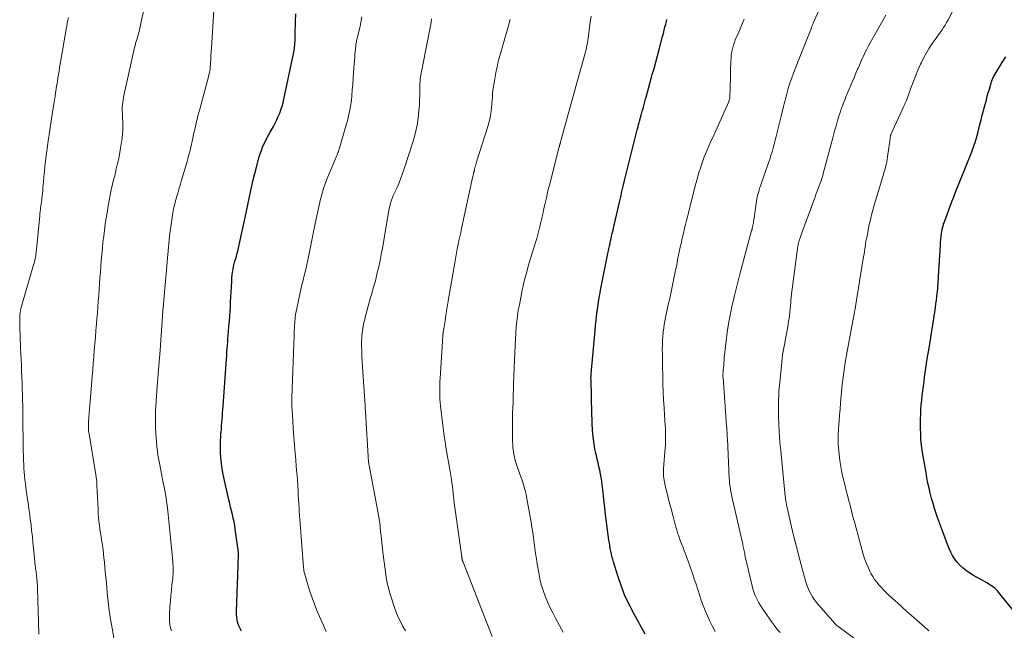
# Model space of a CAD drawing. Units: feet. Extents: x 1980000 to 1985031, y 585000 to 590000.
# Drawn here: x 1980226 to 1980441, y 585957 to 586090 of the extents above; entities that cross this region are included whole.
import ezdxf

# ---------------------------------------------------------------- set-up
doc = ezdxf.new("R2010")
doc.units = ezdxf.units.FT
doc.header["$LTSCALE"] = 100
doc.header["$MEASUREMENT"] = 0
doc.layers.add('CONTOUR INDEX', color=32, linetype='Continuous', lineweight=25)
doc.layers.add('CONTOUR INTERMEDIATE', color=40, linetype='Continuous', lineweight=15)

msp = doc.modelspace()

# ---------------------------------------------------------------- linework, layer by layer
at = {"layer": 'CONTOUR INDEX', "flags": 128}
for points, elevation in [([(1980274.78, 585956.77), (1980274.48, 585957.34), (1980274.23, 585957.93), (1980274.01, 585958.54), (1980273.85, 585959.16), (1980273.74, 585959.79), (1980273.69, 585960.42), (1980273.68, 585961.07), (1980274.03, 585971.03), (1980274.04, 585971.36), (1980274.06, 585971.69), (1980274.07, 585972.01), (1980274.09, 585972.34), (1980274.11, 585972.67), (1980274.12, 585972.99), (1980274.12, 585973.32), (1980274.12, 585973.65), (1980274.12, 585973.66), (1980274.11, 585974), (1980274.08, 585974.33), (1980274.05, 585974.67), (1980274.01, 585975), (1980273.44, 585979.07), (1980273.31, 585979.88), (1980273.17, 585980.69), (1980273, 585981.5), (1980272.81, 585982.3), (1980272.61, 585983.1), (1980272.42, 585983.9), (1980272.23, 585984.7), (1980272.04, 585985.51), (1980270.81, 585991.01), (1980270.58, 585992.23), (1980270.39, 585993.44), (1980270.28, 585994.67), (1980270.21, 585995.9), (1980270.19, 585996.73), (1980270.19, 585997.55), (1980270.2, 585998.37), (1980270.25, 585999.19), (1980270.31, 586000.01), (1980270.33, 586000.23), (1980270.39, 586000.94), (1980270.46, 586001.65), (1980270.51, 586002.36), (1980270.57, 586003.07), (1980270.62, 586003.78), (1980270.67, 586004.49), (1980270.72, 586005.2), (1980270.77, 586005.91), (1980271.51, 586016.28), (1980271.56, 586017.02), (1980271.61, 586017.76), (1980271.67, 586018.5), (1980271.72, 586019.24), (1980271.78, 586019.98), (1980271.84, 586020.72), (1980271.9, 586021.46), (1980271.96, 586022.2), (1980272.06, 586023.45), (1980272.14, 586024.51), (1980272.22, 586025.57), (1980272.29, 586026.63), (1980272.36, 586027.68), (1980272.42, 586028.74), (1980272.48, 586029.8), (1980272.54, 586030.86), (1980272.6, 586031.92), (1980272.67, 586033.37), (1980272.71, 586033.98), (1980272.77, 586034.6), (1980272.86, 586035.2), (1980272.96, 586035.81), (1980273.08, 586036.41), (1980273.22, 586037.01), (1980273.37, 586037.61), (1980273.53, 586038.2), (1980273.59, 586038.39), (1980273.78, 586039.08), (1980273.96, 586039.77), (1980274.12, 586040.46), (1980274.28, 586041.15), (1980275.56, 586047.14), (1980275.86, 586048.52), (1980276.15, 586049.9), (1980276.44, 586051.27), (1980276.73, 586052.65), (1980277.03, 586054.03), (1980277.35, 586055.4), (1980277.7, 586056.77), (1980278.06, 586058.13), (1980278.68, 586060.37), (1980278.89, 586061.08), (1980279.13, 586061.78), (1980279.4, 586062.47), (1980279.7, 586063.15), (1980280.02, 586063.83), (1980280.35, 586064.49), (1980280.7, 586065.15), (1980281.06, 586065.8), (1980281.76, 586067.03), (1980282.14, 586067.74), (1980282.5, 586068.45), (1980282.82, 586069.18), (1980283.13, 586069.92), (1980283.4, 586070.67), (1980283.64, 586071.43), (1980283.85, 586072.2), (1980284.04, 586072.98), (1980286.15, 586082.89), (1980286.23, 586083.29), (1980286.3, 586083.69), (1980286.35, 586084.1), (1980286.39, 586084.5), (1980286.41, 586084.65), (1980286.43, 586084.99), (1980286.45, 586085.32), (1980286.47, 586085.66), (1980286.48, 586085.99), (1980286.49, 586086.33), (1980286.5, 586086.66), (1980286.51, 586087), (1980286.52, 586087.33), (1980286.59, 586089.97), (1980286.62, 586091.62)], 940), ([(1980362.87, 585956.13), (1980360.32, 585960.77), (1980359.33, 585962.73), (1980358.41, 585964.73), (1980357.62, 585966.78), (1980356.91, 585968.86), (1980355.97, 585971.91), (1980355.8, 585972.5), (1980355.65, 585973.09), (1980355.51, 585973.68), (1980355.38, 585974.27), (1980355.27, 585974.87), (1980355.17, 585975.47), (1980355.08, 585976.07), (1980354.99, 585976.67), (1980354.48, 585980.58), (1980354.27, 585982.2), (1980354.06, 585983.83), (1980353.87, 585985.46), (1980353.69, 585987.09), (1980353.51, 585988.73), (1980353.41, 585989.54), (1980353.29, 585990.35), (1980353.14, 585991.15), (1980352.98, 585991.95), (1980352.8, 585992.75), (1980352.62, 585993.55), (1980352.44, 585994.35), (1980352.26, 585995.14), (1980352.15, 585995.62), (1980351.94, 585996.65), (1980351.75, 585997.69), (1980351.61, 585998.74), (1980351.49, 585999.79), (1980351.49, 585999.82), (1980351.41, 586000.89), (1980351.34, 586001.97), (1980351.29, 586003.04), (1980351.25, 586004.11), (1980351.08, 586011.84), (1980351.07, 586011.95), (1980351.07, 586012.06), (1980351.07, 586012.17), (1980351.07, 586012.27), (1980351.07, 586012.31), (1980351.08, 586012.4), (1980351.08, 586012.49), (1980351.08, 586012.58), (1980351.09, 586012.67), (1980351.1, 586012.76), (1980351.1, 586012.85), (1980351.11, 586012.94), (1980351.12, 586013.02), (1980351.98, 586022.49), (1980352.08, 586023.52), (1980352.19, 586024.55), (1980352.3, 586025.57), (1980352.43, 586026.6), (1980352.57, 586027.62), (1980352.72, 586028.64), (1980352.88, 586029.66), (1980353.06, 586030.68), (1980353.1, 586030.87), (1980353.3, 586031.98), (1980353.52, 586033.09), (1980353.73, 586034.19), (1980353.95, 586035.3), (1980354.77, 586039.3), (1980354.88, 586039.85), (1980354.99, 586040.39), (1980355.1, 586040.93), (1980355.22, 586041.47), (1980355.34, 586042.01), (1980355.46, 586042.55), (1980355.58, 586043.08), (1980355.7, 586043.62), (1980355.83, 586044.15), (1980355.95, 586044.68), (1980356.08, 586045.22), (1980356.2, 586045.75), (1980357.28, 586050.49), (1980357.55, 586051.67), (1980357.82, 586052.84), (1980358.09, 586054.02), (1980358.37, 586055.19), (1980358.65, 586056.37), (1980358.94, 586057.54), (1980359.23, 586058.71), (1980359.52, 586059.88), (1980361.15, 586066.26), (1980361.21, 586066.49), (1980361.27, 586066.73), (1980361.33, 586066.97), (1980361.39, 586067.2), (1980361.46, 586067.44), (1980361.52, 586067.68), (1980361.59, 586067.91), (1980361.65, 586068.15), (1980362.01, 586069.46), (1980362.25, 586070.35), (1980362.5, 586071.24), (1980362.74, 586072.13), (1980362.99, 586073.02), (1980363.1, 586073.42), (1980363.4, 586074.52), (1980363.7, 586075.61), (1980364, 586076.7), (1980364.3, 586077.79), (1980364.45, 586078.34), (1980364.83, 586079.71), (1980365.2, 586081.08), (1980365.56, 586082.44), (1980365.93, 586083.81), (1980366.7, 586086.69), (1980366.88, 586087.36), (1980367.05, 586088.04), (1980367.22, 586088.71), (1980367.38, 586089.38), (1980367.52, 586089.98), (1980367.61, 586090.36)], 960), ([(1980443.41, 585961.06), (1980440.02, 585965.31), (1980439.76, 585965.61), (1980439.49, 585965.89), (1980439.2, 585966.15), (1980438.9, 585966.4), (1980438.58, 585966.64), (1980438.25, 585966.86), (1980437.92, 585967.07), (1980437.58, 585967.27), (1980434.55, 585968.94), (1980433.76, 585969.43), (1980432.99, 585969.95), (1980432.27, 585970.54), (1980431.59, 585971.17), (1980431.49, 585971.26), (1980430.92, 585971.9), (1980430.4, 585972.58), (1980429.96, 585973.31), (1980429.57, 585974.08), (1980429.24, 585974.88), (1980428.91, 585975.69), (1980428.6, 585976.5), (1980428.29, 585977.31), (1980426.79, 585981.4), (1980426.41, 585982.49), (1980426.05, 585983.58), (1980425.72, 585984.68), (1980425.41, 585985.79), (1980425.12, 585986.91), (1980424.86, 585988.03), (1980424.62, 585989.15), (1980424.4, 585990.28), (1980424.2, 585991.41), (1980423.98, 585992.61), (1980423.77, 585993.82), (1980423.57, 585995.03), (1980423.37, 585996.24), (1980423.21, 585997.45), (1980423.09, 585998.67), (1980423.03, 585999.89), (1980423, 586001.11), (1980423.02, 586003.19), (1980423.04, 586004.21), (1980423.08, 586005.23), (1980423.16, 586006.25), (1980423.25, 586007.27), (1980423.37, 586008.29), (1980423.49, 586009.3), (1980423.62, 586010.32), (1980423.76, 586011.33), (1980423.89, 586012.26), (1980424.1, 586013.74), (1980424.32, 586015.22), (1980424.54, 586016.7), (1980424.78, 586018.17), (1980425.89, 586025.09), (1980425.92, 586025.3), (1980425.96, 586025.52), (1980425.99, 586025.73), (1980426.02, 586025.95), (1980426.24, 586027.48), (1980426.36, 586028.27), (1980426.46, 586029.06), (1980426.55, 586029.85), (1980426.64, 586030.64), (1980426.74, 586031.52), (1980426.77, 586031.87), (1980426.8, 586032.22), (1980426.83, 586032.56), (1980426.85, 586032.91), (1980426.87, 586033.26), (1980426.89, 586033.61), (1980426.91, 586033.96), (1980426.93, 586034.31), (1980427.32, 586041.09), (1980427.36, 586041.73), (1980427.42, 586042.36), (1980427.5, 586042.99), (1980427.59, 586043.63), (1980427.71, 586044.43), (1980427.75, 586044.66), (1980427.8, 586044.88), (1980427.85, 586045.11), (1980427.91, 586045.33), (1980427.98, 586045.55), (1980428.04, 586045.77), (1980428.12, 586045.99), (1980428.2, 586046.21), (1980429.75, 586050.4), (1980430.23, 586051.65), (1980430.71, 586052.9), (1980431.2, 586054.15), (1980431.69, 586055.4), (1980434.16, 586061.5), (1980434.35, 586061.99), (1980434.54, 586062.49), (1980434.72, 586062.99), (1980434.89, 586063.49), (1980435.05, 586064), (1980435.2, 586064.51), (1980435.35, 586065.02), (1980435.48, 586065.53), (1980435.96, 586067.45), (1980436.22, 586068.48), (1980436.48, 586069.51), (1980436.75, 586070.54), (1980437.02, 586071.57), (1980437.15, 586072.05), (1980437.36, 586072.84), (1980437.57, 586073.62), (1980437.79, 586074.4), (1980438.01, 586075.18), (1980438.33, 586076.29), (1980438.4, 586076.51), (1980438.47, 586076.74), (1980438.54, 586076.96), (1980438.62, 586077.18), (1980438.71, 586077.39), (1980438.8, 586077.6), (1980438.91, 586077.81), (1980439.02, 586078.01), (1980440.83, 586081.01), (1980441.6, 586082.25)], 980)]:
    msp.add_lwpolyline(points, dxfattribs=dict(at, elevation=elevation))
at = {"layer": 'CONTOUR INTERMEDIATE', "flags": 128}
for points, elevation in [([(1980247.18, 585954.06), (1980246.55, 585957.48), (1980246.23, 585959.39), (1980245.94, 585961.3), (1980245.7, 585963.22), (1980245.5, 585965.14), (1980245.38, 585966.48), (1980245.25, 585967.83), (1980245.12, 585969.19), (1980244.99, 585970.54), (1980244.86, 585971.9), (1980244.78, 585972.77), (1980244.68, 585973.69), (1980244.57, 585974.61), (1980244.44, 585975.52), (1980244.29, 585976.43), (1980244.27, 585976.58), (1980244.14, 585977.42), (1980244.01, 585978.26), (1980243.89, 585979.1), (1980243.78, 585979.95), (1980243.68, 585980.79), (1980243.6, 585981.64), (1980243.54, 585982.49), (1980243.49, 585983.34), (1980243.25, 585988.64), (1980243.24, 585988.87), (1980243.22, 585989.11), (1980243.2, 585989.34), (1980243.18, 585989.57), (1980243.15, 585989.81), (1980243.13, 585990.04), (1980243.09, 585990.27), (1980243.06, 585990.5), (1980241.52, 585999.87), (1980241.47, 586000.2), (1980241.43, 586000.52), (1980241.41, 586000.84), (1980241.39, 586001.16), (1980241.39, 586001.49), (1980241.39, 586001.81), (1980241.4, 586002.13), (1980241.42, 586002.46), (1980241.5, 586003.54), (1980241.57, 586004.4), (1980241.64, 586005.26), (1980241.7, 586006.12), (1980241.77, 586006.98), (1980242.2, 586012.41), (1980242.32, 586013.85), (1980242.43, 586015.28), (1980242.55, 586016.72), (1980242.66, 586018.15), (1980242.78, 586019.59), (1980242.9, 586021.03), (1980243.02, 586022.46), (1980243.14, 586023.9), (1980243.23, 586024.98), (1980243.34, 586026.27), (1980243.44, 586027.56), (1980243.54, 586028.84), (1980243.63, 586030.13), (1980243.72, 586031.42), (1980243.81, 586032.7), (1980243.9, 586033.99), (1980243.99, 586035.28), (1980244.08, 586036.42), (1980244.18, 586037.75), (1980244.29, 586039.09), (1980244.42, 586040.42), (1980244.56, 586041.75), (1980244.72, 586043.08), (1980244.89, 586044.41), (1980245.07, 586045.73), (1980245.27, 586047.06), (1980245.51, 586048.62), (1980245.7, 586049.75), (1980245.9, 586050.89), (1980246.13, 586052.02), (1980246.36, 586053.15), (1980246.44, 586053.49), (1980246.65, 586054.45), (1980246.88, 586055.4), (1980247.11, 586056.35), (1980247.35, 586057.3), (1980247.39, 586057.47), (1980247.61, 586058.33), (1980247.81, 586059.2), (1980248, 586060.06), (1980248.17, 586060.94), (1980248.33, 586061.81), (1980248.48, 586062.69), (1980248.61, 586063.57), (1980248.72, 586064.45), (1980248.84, 586065.46), (1980248.89, 586066), (1980248.92, 586066.54), (1980248.92, 586067.08), (1980248.9, 586067.62), (1980248.87, 586068.16), (1980248.84, 586068.7), (1980248.82, 586069.25), (1980248.8, 586069.79), (1980248.78, 586070.3), (1980248.78, 586071.09), (1980248.83, 586071.88), (1980248.93, 586072.67), (1980249.07, 586073.45), (1980251.47, 586084.28), (1980251.56, 586084.66), (1980251.65, 586085.05), (1980251.76, 586085.43), (1980251.87, 586085.81), (1980251.99, 586086.19), (1980252.1, 586086.57), (1980252.21, 586086.94), (1980252.31, 586087.31), (1980252.37, 586087.56), (1980252.5, 586088.06), (1980252.62, 586088.56), (1980252.74, 586089.06), (1980252.85, 586089.56), (1980254.9, 586099.06)], 932), ([(1980392.34, 585956.49), (1980391.88, 585957.03), (1980391.44, 585957.57), (1980391.02, 585958.13), (1980390.61, 585958.71), (1980388.43, 585961.85), (1980388.06, 585962.4), (1980387.72, 585962.97), (1980387.4, 585963.56), (1980387.1, 585964.15), (1980386.84, 585964.76), (1980386.61, 585965.38), (1980386.41, 585966.02), (1980386.24, 585966.66), (1980384.68, 585973.42), (1980384.62, 585973.72), (1980384.55, 585974.01), (1980384.49, 585974.31), (1980384.43, 585974.61), (1980384.42, 585974.64), (1980384.36, 585974.92), (1980384.3, 585975.21), (1980384.24, 585975.49), (1980384.18, 585975.78), (1980381.81, 585986.24), (1980381.71, 585986.73), (1980381.61, 585987.22), (1980381.53, 585987.71), (1980381.45, 585988.21), (1980381.39, 585988.7), (1980381.33, 585989.2), (1980381.29, 585989.7), (1980381.26, 585990.2), (1980380.84, 585998.82), (1980380.82, 585999.17), (1980380.8, 585999.52), (1980380.78, 585999.88), (1980380.76, 586000.23), (1980380.74, 586000.58), (1980380.72, 586000.93), (1980380.7, 586001.29), (1980380.67, 586001.64), (1980379.88, 586012.18), (1980379.87, 586012.44), (1980379.86, 586012.69), (1980379.87, 586012.94), (1980379.88, 586013.2), (1980379.89, 586013.45), (1980379.92, 586013.71), (1980379.95, 586013.96), (1980379.98, 586014.21), (1980380.01, 586014.48), (1980380.04, 586014.73), (1980380.06, 586014.99), (1980380.08, 586015.25), (1980380.09, 586015.51), (1980380.11, 586015.9), (1980380.14, 586016.29), (1980380.17, 586016.68), (1980380.21, 586017.06), (1980380.56, 586020.21), (1980380.79, 586022.08), (1980381.07, 586023.94), (1980381.42, 586025.78), (1980381.81, 586027.62), (1980382.38, 586030.13), (1980382.51, 586030.71), (1980382.66, 586031.29), (1980382.8, 586031.87), (1980382.96, 586032.45), (1980383.11, 586033.03), (1980383.27, 586033.61), (1980383.42, 586034.18), (1980383.58, 586034.76), (1980386.13, 586044.27), (1980386.21, 586044.55), (1980386.28, 586044.83), (1980386.34, 586045.12), (1980386.4, 586045.4), (1980386.46, 586045.69), (1980386.51, 586045.97), (1980386.56, 586046.26), (1980386.61, 586046.55), (1980387.2, 586050.68), (1980387.28, 586051.16), (1980387.37, 586051.65), (1980387.48, 586052.13), (1980387.6, 586052.6), (1980387.74, 586053.08), (1980387.88, 586053.55), (1980388.04, 586054.02), (1980388.2, 586054.49), (1980389.81, 586059.06), (1980390.08, 586059.88), (1980390.34, 586060.7), (1980390.59, 586061.52), (1980390.82, 586062.35), (1980391.04, 586063.18), (1980391.25, 586064.01), (1980391.47, 586064.84), (1980391.68, 586065.68), (1980391.7, 586065.76), (1980391.92, 586066.63), (1980392.13, 586067.51), (1980392.35, 586068.38), (1980392.57, 586069.26), (1980393.08, 586071.38), (1980393.22, 586071.94), (1980393.36, 586072.5), (1980393.5, 586073.06), (1980393.63, 586073.62), (1980393.78, 586074.18), (1980393.93, 586074.73), (1980394.1, 586075.29), (1980394.28, 586075.83), (1980394.57, 586076.7), (1980394.91, 586077.68), (1980395.26, 586078.65), (1980395.62, 586079.62), (1980396, 586080.59), (1980399.16, 586088.57), (1980399.21, 586088.7), (1980399.26, 586088.84), (1980399.31, 586088.97), (1980399.37, 586089.1), (1980399.43, 586089.23), (1980399.48, 586089.36), (1980399.54, 586089.49), (1980399.59, 586089.62), (1980403.57, 586098.58)], 968), ([(1980424.77, 585956.89), (1980424.66, 585956.99), (1980424.55, 585957.08), (1980421.02, 585960.2), (1980419.99, 585961.11), (1980418.97, 585962.03), (1980417.96, 585962.95), (1980416.96, 585963.88), (1980416.08, 585964.69), (1980415.52, 585965.22), (1980414.97, 585965.77), (1980414.44, 585966.32), (1980413.92, 585966.89), (1980413.43, 585967.48), (1980412.97, 585968.09), (1980412.56, 585968.74), (1980412.18, 585969.41), (1980411.96, 585969.84), (1980411.53, 585970.75), (1980411.13, 585971.68), (1980410.79, 585972.63), (1980410.5, 585973.6), (1980408.92, 585979.31), (1980408.55, 585980.68), (1980408.18, 585982.05), (1980407.82, 585983.42), (1980407.46, 585984.79), (1980407.42, 585984.94), (1980407.09, 585986.24), (1980406.76, 585987.54), (1980406.44, 585988.84), (1980406.13, 585990.15), (1980405.84, 585991.46), (1980405.59, 585992.77), (1980405.39, 585994.1), (1980405.23, 585995.43), (1980405.1, 585996.8), (1980405.04, 585997.6), (1980405, 585998.39), (1980405, 585999.19), (1980405.03, 585999.99), (1980405.07, 586000.62), (1980405.1, 586001.11), (1980405.13, 586001.59), (1980405.16, 586002.08), (1980405.2, 586002.57), (1980405.24, 586003.05), (1980405.29, 586003.54), (1980405.32, 586004.03), (1980405.36, 586004.51), (1980405.6, 586007.43), (1980405.74, 586009.05), (1980405.91, 586010.66), (1980406.1, 586012.27), (1980406.32, 586013.88), (1980406.57, 586015.49), (1980406.83, 586017.09), (1980407.11, 586018.69), (1980407.4, 586020.29), (1980408.57, 586026.5), (1980408.6, 586026.64), (1980408.62, 586026.78), (1980408.65, 586026.92), (1980408.69, 586027.06), (1980408.74, 586027.3), (1980408.75, 586027.32), (1980408.75, 586027.34), (1980408.75, 586027.36), (1980408.76, 586027.38), (1980408.77, 586027.46), (1980408.77, 586027.48), (1980408.78, 586027.5), (1980408.78, 586027.52), (1980408.78, 586027.54), (1980408.79, 586027.63), (1980408.79, 586027.65), (1980408.79, 586027.67), (1980408.8, 586027.69), (1980408.8, 586027.71), (1980410.58, 586038.62), (1980410.66, 586039.15), (1980410.75, 586039.67), (1980410.82, 586040.19), (1980410.9, 586040.72), (1980410.91, 586040.82), (1980411, 586041.39), (1980411.09, 586041.96), (1980411.2, 586042.53), (1980411.31, 586043.1), (1980411.81, 586045.59), (1980412.04, 586046.66), (1980412.29, 586047.72), (1980412.57, 586048.78), (1980412.88, 586049.83), (1980414.78, 586056.1), (1980414.94, 586056.62), (1980415.09, 586057.15), (1980415.24, 586057.68), (1980415.38, 586058.21), (1980415.51, 586058.75), (1980415.62, 586059.28), (1980415.72, 586059.83), (1980415.8, 586060.37), (1980416.33, 586064.31), (1980416.35, 586064.43), (1980416.37, 586064.56), (1980416.39, 586064.68), (1980416.41, 586064.8), (1980416.45, 586065.01), (1980416.46, 586065.03), (1980416.46, 586065.05), (1980416.47, 586065.07), (1980416.48, 586065.09), (1980416.51, 586065.18), (1980416.51, 586065.2), (1980416.52, 586065.22), (1980416.53, 586065.24), (1980416.54, 586065.26), (1980419.37, 586071.46), (1980419.44, 586071.61), (1980419.51, 586071.77), (1980419.58, 586071.92), (1980419.65, 586072.08), (1980419.71, 586072.24), (1980419.78, 586072.39), (1980419.84, 586072.55), (1980419.9, 586072.71), (1980420.86, 586075.37), (1980421.36, 586076.7), (1980421.88, 586078.01), (1980422.43, 586079.32), (1980423, 586080.61), (1980423.18, 586081.02), (1980423.7, 586082.08), (1980424.27, 586083.13), (1980424.89, 586084.14), (1980425.56, 586085.12), (1980426.21, 586086.02), (1980426.58, 586086.54), (1980426.95, 586087.06), (1980427.31, 586087.58), (1980427.68, 586088.11), (1980428.03, 586088.64), (1980428.37, 586089.18), (1980428.69, 586089.73), (1980428.99, 586090.29), (1980430.41, 586093)], 976), ([(1980230.57, 585956.1), (1980230.27, 585966.27), (1980230.25, 585966.75), (1980230.22, 585967.23), (1980230.18, 585967.71), (1980230.14, 585968.2), (1980230.11, 585968.51), (1980230.07, 585968.83), (1980230.03, 585969.16), (1980229.99, 585969.48), (1980229.95, 585969.8), (1980229.9, 585970.12), (1980229.86, 585970.44), (1980229.83, 585970.76), (1980229.79, 585971.09), (1980229.55, 585973.54), (1980229.42, 585974.86), (1980229.28, 585976.17), (1980229.14, 585977.49), (1980228.99, 585978.8), (1980228.85, 585980.06), (1980228.77, 585980.75), (1980228.68, 585981.43), (1980228.59, 585982.12), (1980228.49, 585982.8), (1980228.39, 585983.48), (1980228.29, 585984.17), (1980228.2, 585984.85), (1980228.1, 585985.54), (1980227.73, 585988.16), (1980227.62, 585989), (1980227.52, 585989.84), (1980227.44, 585990.69), (1980227.36, 585991.53), (1980227.3, 585992.38), (1980227.25, 585993.22), (1980227.22, 585994.07), (1980227.19, 585994.92), (1980227.16, 585996.41), (1980227.13, 585998), (1980227.11, 585999.59), (1980227.09, 586001.19), (1980227.07, 586002.78), (1980227.07, 586003.51), (1980227.05, 586004.75), (1980227.03, 586005.98), (1980227.01, 586007.22), (1980226.97, 586008.46), (1980226.93, 586009.7), (1980226.89, 586010.94), (1980226.84, 586012.18), (1980226.79, 586013.41), (1980226.79, 586013.52), (1980226.74, 586014.82), (1980226.68, 586016.11), (1980226.63, 586017.4), (1980226.58, 586018.69), (1980226.39, 586023.4), (1980226.38, 586023.98), (1980226.38, 586024.56), (1980226.4, 586025.15), (1980226.43, 586025.73), (1980226.5, 586026.31), (1980226.58, 586026.88), (1980226.7, 586027.45), (1980226.85, 586028.02), (1980229.42, 586036.81), (1980229.51, 586037.14), (1980229.59, 586037.47), (1980229.67, 586037.79), (1980229.75, 586038.12), (1980229.82, 586038.45), (1980229.87, 586038.79), (1980229.92, 586039.12), (1980229.96, 586039.46), (1980230.74, 586047.57), (1980230.78, 586048), (1980230.83, 586048.43), (1980230.89, 586048.86), (1980230.95, 586049.29), (1980231.02, 586049.72), (1980231.08, 586050.15), (1980231.13, 586050.58), (1980231.19, 586051.01), (1980231.23, 586051.32), (1980231.29, 586051.91), (1980231.36, 586052.49), (1980231.41, 586053.08), (1980231.46, 586053.67), (1980231.55, 586054.85), (1980231.65, 586056.02), (1980231.76, 586057.2), (1980231.9, 586058.37), (1980232.04, 586059.54), (1980232.69, 586064.37), (1980232.74, 586064.73), (1980232.79, 586065.08), (1980232.84, 586065.44), (1980232.9, 586065.8), (1980232.95, 586066.15), (1980233.01, 586066.51), (1980233.06, 586066.86), (1980233.12, 586067.22), (1980233.7, 586071.09), (1980233.83, 586071.93), (1980233.96, 586072.77), (1980234.09, 586073.61), (1980234.22, 586074.45), (1980234.25, 586074.63), (1980234.37, 586075.38), (1980234.49, 586076.13), (1980234.61, 586076.88), (1980234.73, 586077.63), (1980234.85, 586078.38), (1980234.97, 586079.13), (1980235.1, 586079.88), (1980235.23, 586080.62), (1980236.53, 586088.28), (1980236.64, 586088.92), (1980236.76, 586089.57), (1980236.88, 586090.21), (1980237.01, 586090.85)], 928), ([(1980259.5, 585956.84), (1980259.3, 585957.54), (1980259.16, 585958.25), (1980259.07, 585958.97), (1980259.04, 585959.69), (1980259.06, 585960.42), (1980259.18, 585962.2), (1980259.27, 585963.38), (1980259.37, 585964.56), (1980259.49, 585965.73), (1980259.61, 585966.91), (1980259.78, 585968.34), (1980259.82, 585968.8), (1980259.85, 585969.25), (1980259.87, 585969.71), (1980259.87, 585970.17), (1980259.86, 585970.62), (1980259.84, 585971.08), (1980259.81, 585971.53), (1980259.77, 585971.99), (1980259.27, 585977.19), (1980259.12, 585978.65), (1980258.98, 585980.1), (1980258.83, 585981.56), (1980258.68, 585983.02), (1980258.55, 585984.3), (1980258.45, 585985.12), (1980258.34, 585985.93), (1980258.21, 585986.74), (1980258.06, 585987.54), (1980257.89, 585988.35), (1980257.73, 585989.15), (1980257.57, 585989.95), (1980257.41, 585990.76), (1980256.87, 585993.47), (1980256.54, 585995.34), (1980256.28, 585997.23), (1980256.13, 585999.12), (1980256.03, 586001.03), (1980256, 586002.65), (1980255.99, 586003.74), (1980256.01, 586004.84), (1980256.06, 586005.94), (1980256.13, 586007.03), (1980256.22, 586008.12), (1980256.31, 586009.22), (1980256.4, 586010.31), (1980256.49, 586011.41), (1980256.53, 586011.85), (1980256.63, 586013.17), (1980256.74, 586014.49), (1980256.84, 586015.81), (1980256.94, 586017.12), (1980257.73, 586027.79), (1980257.74, 586027.88), (1980257.75, 586027.98), (1980257.76, 586028.07), (1980257.76, 586028.16), (1980257.77, 586028.25), (1980257.78, 586028.35), (1980257.79, 586028.44), (1980257.8, 586028.53), (1980257.8, 586028.59), (1980257.81, 586028.71), (1980257.82, 586028.83), (1980257.83, 586028.95), (1980257.84, 586029.07), (1980258.63, 586038.27), (1980258.7, 586039.06), (1980258.77, 586039.85), (1980258.84, 586040.63), (1980258.91, 586041.42), (1980258.99, 586042.21), (1980259.08, 586043), (1980259.17, 586043.78), (1980259.28, 586044.57), (1980259.63, 586047.13), (1980259.7, 586047.62), (1980259.78, 586048.1), (1980259.88, 586048.59), (1980259.98, 586049.07), (1980260.1, 586049.55), (1980260.21, 586050.03), (1980260.34, 586050.51), (1980260.47, 586050.98), (1980260.7, 586051.78), (1980260.95, 586052.66), (1980261.2, 586053.53), (1980261.46, 586054.41), (1980261.71, 586055.28), (1980262.9, 586059.36), (1980263.08, 586059.98), (1980263.25, 586060.61), (1980263.41, 586061.24), (1980263.57, 586061.87), (1980263.72, 586062.5), (1980263.87, 586063.13), (1980264.01, 586063.76), (1980264.15, 586064.39), (1980264.26, 586064.88), (1980264.42, 586065.62), (1980264.59, 586066.37), (1980264.76, 586067.11), (1980264.93, 586067.85), (1980265.11, 586068.59), (1980265.29, 586069.33), (1980265.48, 586070.07), (1980265.67, 586070.81), (1980267.64, 586078.19), (1980267.69, 586078.37), (1980267.74, 586078.56), (1980267.78, 586078.74), (1980267.83, 586078.93), (1980267.86, 586079.12), (1980267.89, 586079.3), (1980267.92, 586079.49), (1980267.93, 586079.68), (1980268.01, 586080.9), (1980268.07, 586081.71), (1980268.12, 586082.51), (1980268.17, 586083.31), (1980268.22, 586084.11), (1980268.74, 586092.44)], 936), ([(1980293.24, 585956.74), (1980292.97, 585957.36), (1980291.26, 585961.31), (1980290.7, 585962.69), (1980290.18, 585964.08), (1980289.7, 585965.49), (1980289.27, 585966.91), (1980288.54, 585969.47), (1980288.5, 585969.62), (1980288.46, 585969.78), (1980288.43, 585969.94), (1980288.41, 585970.1), (1980288.39, 585970.25), (1980288.37, 585970.41), (1980288.35, 585970.57), (1980288.34, 585970.73), (1980287.58, 585980.33), (1980287.51, 585981.2), (1980287.45, 585982.08), (1980287.4, 585982.96), (1980287.35, 585983.83), (1980287.3, 585984.71), (1980287.25, 585985.59), (1980287.19, 585986.47), (1980287.14, 585987.34), (1980287.07, 585988.47), (1980286.98, 585989.91), (1980286.87, 585991.35), (1980286.75, 585992.78), (1980286.63, 585994.22), (1980286.49, 585995.65), (1980286.34, 585997.44), (1980286.19, 585999.24), (1980286.07, 586001.03), (1980285.96, 586002.83), (1980285.78, 586005.94), (1980285.77, 586006.18), (1980285.76, 586006.43), (1980285.75, 586006.67), (1980285.75, 586006.91), (1980285.75, 586006.94), (1980285.76, 586007.17), (1980285.76, 586007.4), (1980285.77, 586007.63), (1980285.78, 586007.86), (1980286.27, 586021.37), (1980286.29, 586021.92), (1980286.32, 586022.47), (1980286.35, 586023.01), (1980286.38, 586023.56), (1980286.41, 586024.1), (1980286.42, 586024.38), (1980286.44, 586024.65), (1980286.47, 586024.92), (1980286.49, 586025.19), (1980286.52, 586025.46), (1980286.56, 586025.73), (1980286.6, 586026), (1980286.65, 586026.27), (1980287.51, 586030.37), (1980287.73, 586031.4), (1980287.97, 586032.43), (1980288.22, 586033.45), (1980288.49, 586034.46), (1980288.75, 586035.48), (1980289, 586036.5), (1980289.23, 586037.53), (1980289.44, 586038.56), (1980290.8, 586045.49), (1980291.07, 586046.83), (1980291.35, 586048.17), (1980291.65, 586049.5), (1980291.96, 586050.83), (1980292.31, 586052.15), (1980292.7, 586053.46), (1980293.15, 586054.75), (1980293.64, 586056.02), (1980295.21, 586059.81), (1980295.31, 586060.06), (1980295.42, 586060.32), (1980295.53, 586060.57), (1980295.64, 586060.82), (1980295.75, 586061.07), (1980295.85, 586061.33), (1980295.94, 586061.58), (1980296.02, 586061.85), (1980297.92, 586068.32), (1980298.25, 586069.62), (1980298.53, 586070.93), (1980298.73, 586072.26), (1980298.86, 586073.6), (1980298.87, 586073.75), (1980298.96, 586075.02), (1980299.06, 586076.29), (1980299.15, 586077.56), (1980299.24, 586078.83), (1980299.31, 586079.82), (1980299.37, 586080.59), (1980299.43, 586081.37), (1980299.5, 586082.14), (1980299.56, 586082.91), (1980299.65, 586083.92), (1980299.68, 586084.19), (1980299.71, 586084.45), (1980299.74, 586084.72), (1980299.78, 586084.99), (1980299.82, 586085.25), (1980299.87, 586085.52), (1980299.92, 586085.78), (1980299.98, 586086.04), (1980300.61, 586088.56), (1980300.86, 586089.76), (1980301.08, 586090.96)], 944), ([(1980345.02, 585956.58), (1980344.65, 585957.25), (1980343.34, 585959.63), (1980342.71, 585960.8), (1980342.12, 585962), (1980341.58, 585963.21), (1980341.07, 585964.44), (1980340.62, 585965.7), (1980340.22, 585966.96), (1980339.91, 585968.25), (1980339.65, 585969.56), (1980339.34, 585971.44), (1980339.15, 585972.58), (1980338.98, 585973.73), (1980338.82, 585974.88), (1980338.67, 585976.03), (1980338.52, 585977.18), (1980338.35, 585978.33), (1980338.17, 585979.48), (1980337.98, 585980.62), (1980336.99, 585986.14), (1980336.89, 585986.66), (1980336.78, 585987.19), (1980336.65, 585987.71), (1980336.52, 585988.23), (1980336.37, 585988.74), (1980336.21, 585989.25), (1980336.04, 585989.76), (1980335.86, 585990.27), (1980334.97, 585992.74), (1980334.75, 585993.4), (1980334.55, 585994.07), (1980334.38, 585994.75), (1980334.23, 585995.43), (1980334.12, 585996.12), (1980334.03, 585996.81), (1980333.99, 585997.5), (1980333.96, 585998.2), (1980333.94, 586002.98), (1980333.95, 586003.56), (1980333.95, 586004.15), (1980333.97, 586004.73), (1980333.99, 586005.31), (1980334.02, 586005.9), (1980334.05, 586006.48), (1980334.07, 586007.06), (1980334.09, 586007.65), (1980334.09, 586007.9), (1980334.11, 586008.61), (1980334.14, 586009.32), (1980334.15, 586010.03), (1980334.17, 586010.74), (1980334.22, 586012.63), (1980334.28, 586014.28), (1980334.34, 586015.94), (1980334.42, 586017.59), (1980334.52, 586019.25), (1980334.77, 586023.21), (1980334.82, 586023.83), (1980334.87, 586024.44), (1980334.94, 586025.05), (1980335.02, 586025.67), (1980335.1, 586026.28), (1980335.2, 586026.89), (1980335.31, 586027.49), (1980335.43, 586028.1), (1980336.08, 586031.26), (1980336.29, 586032.26), (1980336.52, 586033.26), (1980336.77, 586034.25), (1980337.04, 586035.24), (1980337.32, 586036.23), (1980337.6, 586037.21), (1980337.9, 586038.19), (1980338.19, 586039.17), (1980338.96, 586041.67), (1980339.22, 586042.55), (1980339.47, 586043.43), (1980339.7, 586044.32), (1980339.91, 586045.2), (1980340.12, 586046.1), (1980340.33, 586046.99), (1980340.53, 586047.88), (1980340.73, 586048.77), (1980340.99, 586049.98), (1980341.33, 586051.47), (1980341.68, 586052.96), (1980342.05, 586054.44), (1980342.42, 586055.93), (1980344.15, 586062.6), (1980344.16, 586062.67), (1980344.18, 586062.73), (1980344.2, 586062.8), (1980344.22, 586062.87), (1980344.23, 586062.93), (1980344.25, 586063), (1980344.27, 586063.06), (1980344.29, 586063.13), (1980344.3, 586063.17), (1980344.33, 586063.26), (1980344.35, 586063.35), (1980344.38, 586063.44), (1980344.4, 586063.53), (1980344.43, 586063.64), (1980344.47, 586063.78), (1980344.51, 586063.93), (1980344.55, 586064.07), (1980344.59, 586064.21), (1980348.87, 586079.69), (1980349.05, 586080.34), (1980349.23, 586080.99), (1980349.41, 586081.64), (1980349.59, 586082.29), (1980349.66, 586082.51), (1980349.8, 586083.05), (1980349.94, 586083.59), (1980350.06, 586084.14), (1980350.18, 586084.69), (1980350.28, 586085.24), (1980350.38, 586085.79), (1980350.46, 586086.35), (1980350.54, 586086.9), (1980350.91, 586089.85), (1980351.09, 586091.09)], 956), ([(1980409.16, 585954.74), (1980404.91, 585957.91), (1980404.83, 585957.97), (1980404.75, 585958.04), (1980404.67, 585958.1), (1980404.59, 585958.17), (1980404.51, 585958.24), (1980404.44, 585958.31), (1980404.36, 585958.39), (1980404.29, 585958.46), (1980400.81, 585962.44), (1980400.32, 585963.03), (1980399.86, 585963.64), (1980399.44, 585964.28), (1980399.04, 585964.93), (1980398.69, 585965.62), (1980398.38, 585966.31), (1980398.12, 585967.03), (1980397.89, 585967.76), (1980396.44, 585973.15), (1980395.96, 585974.98), (1980395.5, 585976.81), (1980395.05, 585978.65), (1980394.62, 585980.49), (1980393.88, 585983.79), (1980393.83, 585983.99), (1980393.79, 585984.18), (1980393.75, 585984.38), (1980393.71, 585984.58), (1980393.67, 585984.77), (1980393.63, 585984.97), (1980393.6, 585985.17), (1980393.57, 585985.37), (1980393.53, 585985.65), (1980393.49, 585986), (1980393.45, 585986.34), (1980393.41, 585986.68), (1980393.37, 585987.02), (1980392.55, 585995.46), (1980392.47, 585996.37), (1980392.39, 585997.27), (1980392.31, 585998.18), (1980392.24, 585999.09), (1980392.22, 585999.4), (1980392.17, 586000.15), (1980392.12, 586000.9), (1980392.08, 586001.66), (1980392.04, 586002.41), (1980392.02, 586003.16), (1980391.99, 586003.92), (1980391.98, 586004.67), (1980391.98, 586005.42), (1980391.98, 586006.09), (1980392, 586007.17), (1980392.03, 586008.25), (1980392.1, 586009.33), (1980392.19, 586010.41), (1980392.7, 586015.58), (1980392.79, 586016.36), (1980392.89, 586017.13), (1980393.02, 586017.91), (1980393.17, 586018.68), (1980393.33, 586019.44), (1980393.48, 586020.21), (1980393.62, 586020.98), (1980393.76, 586021.76), (1980394.04, 586023.35), (1980394.21, 586024.44), (1980394.36, 586025.53), (1980394.48, 586026.62), (1980394.59, 586027.71), (1980394.68, 586028.81), (1980394.79, 586029.9), (1980394.91, 586031), (1980395.05, 586032.09), (1980396.24, 586040.93), (1980396.26, 586041.09), (1980396.28, 586041.24), (1980396.31, 586041.39), (1980396.35, 586041.55), (1980396.39, 586041.7), (1980396.43, 586041.85), (1980396.47, 586042), (1980396.52, 586042.15), (1980396.7, 586042.7), (1980396.84, 586043.12), (1980396.98, 586043.54), (1980397.13, 586043.96), (1980397.29, 586044.38), (1980399.69, 586050.89), (1980399.96, 586051.63), (1980400.24, 586052.36), (1980400.51, 586053.09), (1980400.79, 586053.83), (1980401.33, 586055.25), (1980401.34, 586055.27), (1980401.34, 586055.29), (1980401.35, 586055.31), (1980401.36, 586055.33), (1980401.39, 586055.41), (1980401.39, 586055.43), (1980401.4, 586055.45), (1980401.41, 586055.47), (1980401.41, 586055.49), (1980401.46, 586055.63), (1980401.48, 586055.73), (1980401.51, 586055.82), (1980401.54, 586055.91), (1980401.56, 586056), (1980401.6, 586056.12), (1980401.64, 586056.27), (1980401.68, 586056.42), (1980401.72, 586056.57), (1980401.76, 586056.72), (1980403.82, 586064.51), (1980404.06, 586065.4), (1980404.31, 586066.29), (1980404.56, 586067.18), (1980404.82, 586068.07), (1980405.02, 586068.74), (1980405.19, 586069.29), (1980405.36, 586069.84), (1980405.55, 586070.38), (1980405.74, 586070.92), (1980405.76, 586070.99), (1980405.95, 586071.49), (1980406.13, 586072), (1980406.32, 586072.5), (1980406.51, 586073), (1980406.71, 586073.51), (1980406.91, 586074), (1980407.11, 586074.5), (1980407.32, 586075), (1980407.84, 586076.22), (1980408.19, 586077.05), (1980408.55, 586077.87), (1980408.9, 586078.69), (1980409.25, 586079.52), (1980409.35, 586079.75), (1980409.66, 586080.45), (1980409.97, 586081.16), (1980410.29, 586081.86), (1980410.61, 586082.56), (1980410.94, 586083.26), (1980411.28, 586083.94), (1980411.64, 586084.63), (1980412.01, 586085.3), (1980415.39, 586091.34)], 972), ([(1980310.57, 585956.86), (1980310.03, 585957.8), (1980309.53, 585958.75), (1980309.06, 585959.72), (1980308.65, 585960.72), (1980308.29, 585961.73), (1980307.25, 585964.89), (1980306.94, 585965.93), (1980306.67, 585966.99), (1980306.45, 585968.06), (1980306.27, 585969.14), (1980306.12, 585970.23), (1980305.98, 585971.32), (1980305.85, 585972.4), (1980305.73, 585973.49), (1980305.29, 585977.55), (1980305.23, 585978.13), (1980305.16, 585978.72), (1980305.09, 585979.3), (1980305.02, 585979.88), (1980304.9, 585980.8), (1980304.88, 585980.92), (1980304.87, 585981.04), (1980304.85, 585981.17), (1980304.83, 585981.29), (1980304.81, 585981.42), (1980304.79, 585981.54), (1980304.77, 585981.66), (1980304.74, 585981.79), (1980302.64, 585992.97), (1980302.62, 585993.07), (1980302.6, 585993.16), (1980302.59, 585993.26), (1980302.58, 585993.35), (1980302.57, 585993.45), (1980302.56, 585993.54), (1980302.55, 585993.64), (1980302.54, 585993.73), (1980301.84, 586004.75), (1980301.83, 586004.92), (1980301.82, 586005.08), (1980301.81, 586005.25), (1980301.8, 586005.42), (1980301.79, 586005.58), (1980301.77, 586005.75), (1980301.76, 586005.92), (1980301.75, 586006.08), (1980301.26, 586013.4), (1980301.19, 586014.53), (1980301.13, 586015.66), (1980301.08, 586016.8), (1980301.04, 586017.94), (1980301.01, 586019.1), (1980301, 586019.66), (1980301.01, 586020.21), (1980301.03, 586020.76), (1980301.06, 586021.31), (1980301.07, 586021.4), (1980301.12, 586021.91), (1980301.18, 586022.41), (1980301.25, 586022.91), (1980301.34, 586023.41), (1980301.45, 586023.91), (1980301.56, 586024.4), (1980301.68, 586024.9), (1980301.8, 586025.39), (1980302.95, 586029.64), (1980303.08, 586030.1), (1980303.21, 586030.56), (1980303.35, 586031.02), (1980303.49, 586031.49), (1980303.63, 586031.95), (1980303.76, 586032.41), (1980303.89, 586032.87), (1980304.01, 586033.34), (1980304.43, 586035.06), (1980304.74, 586036.39), (1980305.03, 586037.72), (1980305.3, 586039.06), (1980305.55, 586040.41), (1980306.98, 586048.68), (1980307.05, 586049.06), (1980307.12, 586049.43), (1980307.21, 586049.81), (1980307.3, 586050.18), (1980307.38, 586050.5), (1980307.44, 586050.71), (1980307.5, 586050.91), (1980307.57, 586051.12), (1980307.65, 586051.31), (1980307.74, 586051.51), (1980307.83, 586051.71), (1980307.91, 586051.9), (1980308, 586052.1), (1980308.73, 586053.69), (1980309.17, 586054.7), (1980309.58, 586055.71), (1980309.96, 586056.73), (1980310.31, 586057.76), (1980312.24, 586063.81), (1980312.6, 586065.09), (1980312.92, 586066.37), (1980313.17, 586067.67), (1980313.36, 586068.98), (1980313.42, 586069.47), (1980313.53, 586070.55), (1980313.61, 586071.62), (1980313.66, 586072.7), (1980313.68, 586073.78), (1980313.68, 586075.01), (1980313.69, 586075.47), (1980313.7, 586075.93), (1980313.73, 586076.4), (1980313.76, 586076.86), (1980313.8, 586077.32), (1980313.86, 586077.77), (1980313.93, 586078.23), (1980314.01, 586078.68), (1980314.1, 586079.14), (1980314.19, 586079.59), (1980314.28, 586080.04), (1980314.37, 586080.5), (1980315.92, 586088.26), (1980316.05, 586089.01), (1980316.17, 586089.75), (1980316.26, 586090.5)], 948), ([(1980329.48, 585955.59), (1980323.16, 585971.85), (1980323.13, 585971.92), (1980323.11, 585971.98), (1980323.08, 585972.05), (1980323.06, 585972.12), (1980323.03, 585972.19), (1980323.01, 585972.26), (1980322.99, 585972.33), (1980322.98, 585972.4), (1980322.96, 585972.51), (1980322.93, 585972.64), (1980322.91, 585972.76), (1980322.89, 585972.89), (1980322.87, 585973.02), (1980321.27, 585984.33), (1980321.25, 585984.49), (1980321.23, 585984.66), (1980321.21, 585984.82), (1980321.19, 585984.98), (1980321.17, 585985.15), (1980321.16, 585985.31), (1980321.14, 585985.47), (1980321.12, 585985.64), (1980321, 585986.86), (1980320.91, 585987.64), (1980320.82, 585988.41), (1980320.71, 585989.18), (1980320.59, 585989.95), (1980320.24, 585992.11), (1980320.04, 585993.32), (1980319.84, 585994.53), (1980319.63, 585995.74), (1980319.41, 585996.95), (1980319.21, 585998.16), (1980319.02, 585999.37), (1980318.86, 586000.59), (1980318.71, 586001.8), (1980318.24, 586006), (1980318.17, 586006.76), (1980318.11, 586007.52), (1980318.08, 586008.28), (1980318.06, 586009.04), (1980318.06, 586009.8), (1980318.07, 586010.56), (1980318.1, 586011.32), (1980318.14, 586012.08), (1980318.72, 586021.2), (1980318.72, 586021.28), (1980318.73, 586021.37), (1980318.74, 586021.45), (1980318.75, 586021.54), (1980318.75, 586021.58), (1980318.76, 586021.65), (1980318.77, 586021.71), (1980318.78, 586021.77), (1980318.79, 586021.83), (1980318.8, 586021.89), (1980318.81, 586021.95), (1980318.82, 586022.02), (1980318.82, 586022.08), (1980318.94, 586022.83), (1980319.01, 586023.27), (1980319.08, 586023.7), (1980319.15, 586024.14), (1980319.21, 586024.58), (1980319.38, 586025.79), (1980319.43, 586026.07), (1980319.47, 586026.35), (1980319.51, 586026.64), (1980319.56, 586026.92), (1980319.6, 586027.19), (1980319.62, 586027.34), (1980319.65, 586027.49), (1980319.67, 586027.64), (1980319.7, 586027.78), (1980319.73, 586027.93), (1980319.76, 586028.08), (1980319.78, 586028.22), (1980319.81, 586028.36), (1980319.84, 586028.51), (1980319.86, 586028.65), (1980319.89, 586028.8), (1980319.91, 586028.94), (1980321.39, 586037.67), (1980321.55, 586038.56), (1980321.71, 586039.45), (1980321.88, 586040.33), (1980322.06, 586041.22), (1980322.25, 586042.1), (1980322.44, 586042.98), (1980322.63, 586043.87), (1980322.82, 586044.75), (1980325.31, 586056.19), (1980325.34, 586056.34), (1980325.38, 586056.49), (1980325.41, 586056.64), (1980325.45, 586056.8), (1980325.48, 586056.93), (1980325.5, 586057.02), (1980325.52, 586057.1), (1980325.54, 586057.18), (1980325.56, 586057.27), (1980325.58, 586057.35), (1980325.61, 586057.43), (1980325.63, 586057.52), (1980325.65, 586057.6), (1980325.75, 586058.03), (1980325.83, 586058.32), (1980325.9, 586058.62), (1980325.99, 586058.91), (1980326.08, 586059.2), (1980326.18, 586059.53), (1980326.32, 586059.99), (1980326.46, 586060.44), (1980326.6, 586060.9), (1980326.75, 586061.35), (1980328.52, 586067.02), (1980328.75, 586067.82), (1980328.96, 586068.63), (1980329.12, 586069.45), (1980329.25, 586070.28), (1980329.27, 586070.41), (1980329.36, 586071.18), (1980329.44, 586071.95), (1980329.5, 586072.72), (1980329.54, 586073.48), (1980329.59, 586074.25), (1980329.66, 586075.02), (1980329.77, 586075.78), (1980329.9, 586076.54), (1980330.39, 586079.16), (1980330.57, 586080.01), (1980330.76, 586080.86), (1980330.97, 586081.7), (1980331.19, 586082.54), (1980331.23, 586082.67), (1980331.45, 586083.44), (1980331.67, 586084.21), (1980331.89, 586084.98), (1980332.11, 586085.74), (1980332.33, 586086.51), (1980332.55, 586087.28), (1980332.77, 586088.05), (1980332.98, 586088.82), (1980333.41, 586090.4)], 952), ([(1980378.17, 585956.75), (1980377.52, 585957.93), (1980376.93, 585959.14), (1980376.48, 585960.14), (1980376, 585961.27), (1980375.55, 585962.4), (1980375.14, 585963.55), (1980374.75, 585964.72), (1980374.38, 585965.88), (1980374, 585967.05), (1980373.61, 585968.21), (1980373.22, 585969.37), (1980372.19, 585972.33), (1980371.95, 585973.01), (1980371.7, 585973.69), (1980371.44, 585974.36), (1980371.17, 585975.04), (1980370.9, 585975.71), (1980370.64, 585976.38), (1980370.4, 585977.07), (1980370.16, 585977.75), (1980370.05, 585978.08), (1980369.77, 585978.93), (1980369.51, 585979.79), (1980369.27, 585980.66), (1980369.04, 585981.53), (1980368.55, 585983.48), (1980368.28, 585984.53), (1980368.02, 585985.58), (1980367.76, 585986.63), (1980367.51, 585987.69), (1980367.19, 585988.98), (1980367.1, 585989.39), (1980367.03, 585989.8), (1980366.97, 585990.21), (1980366.93, 585990.62), (1980366.91, 585991.04), (1980366.9, 585991.45), (1980366.91, 585991.87), (1980366.93, 585992.28), (1980367.22, 585995.98), (1980367.27, 585996.7), (1980367.31, 585997.41), (1980367.33, 585998.12), (1980367.34, 585998.84), (1980367.34, 585999.55), (1980367.33, 586000.27), (1980367.3, 586000.98), (1980367.26, 586001.69), (1980367.12, 586003.88), (1980367.02, 586005.61), (1980366.93, 586007.35), (1980366.85, 586009.08), (1980366.78, 586010.82), (1980366.77, 586011.35), (1980366.72, 586012.82), (1980366.69, 586014.29), (1980366.66, 586015.76), (1980366.64, 586017.24), (1980366.63, 586018.38), (1980366.64, 586019.28), (1980366.67, 586020.18), (1980366.73, 586021.08), (1980366.82, 586021.97), (1980366.84, 586022.23), (1980366.94, 586023), (1980367.06, 586023.76), (1980367.19, 586024.52), (1980367.34, 586025.28), (1980367.94, 586028.04), (1980368.33, 586029.85), (1980368.71, 586031.66), (1980369.09, 586033.47), (1980369.46, 586035.28), (1980369.77, 586036.81), (1980369.98, 586037.86), (1980370.2, 586038.91), (1980370.42, 586039.96), (1980370.64, 586041.01), (1980370.73, 586041.42), (1980370.91, 586042.27), (1980371.1, 586043.11), (1980371.3, 586043.95), (1980371.5, 586044.79), (1980371.7, 586045.63), (1980371.91, 586046.46), (1980372.11, 586047.3), (1980372.32, 586048.14), (1980373.58, 586053.22), (1980373.86, 586054.28), (1980374.14, 586055.33), (1980374.45, 586056.38), (1980374.77, 586057.42), (1980374.87, 586057.73), (1980375.16, 586058.61), (1980375.47, 586059.49), (1980375.8, 586060.36), (1980376.15, 586061.22), (1980376.51, 586062.07), (1980376.88, 586062.93), (1980377.25, 586063.78), (1980377.63, 586064.63), (1980381.06, 586072.28), (1980381.12, 586072.43), (1980381.18, 586072.58), (1980381.23, 586072.74), (1980381.28, 586072.9), (1980381.32, 586073.06), (1980381.35, 586073.22), (1980381.37, 586073.38), (1980381.38, 586073.54), (1980381.43, 586075.19), (1980381.47, 586076.17), (1980381.5, 586077.16), (1980381.52, 586078.14), (1980381.55, 586079.13), (1980381.6, 586081.36), (1980381.63, 586081.95), (1980381.68, 586082.54), (1980381.77, 586083.12), (1980381.87, 586083.69), (1980382.01, 586084.27), (1980382.17, 586084.83), (1980382.36, 586085.39), (1980382.57, 586085.93), (1980383.3, 586087.65), (1980383.89, 586089.05), (1980384.5, 586090.44)], 964)]:
    msp.add_lwpolyline(points, dxfattribs=dict(at, elevation=elevation))

doc.saveas('drawing.dxf')
